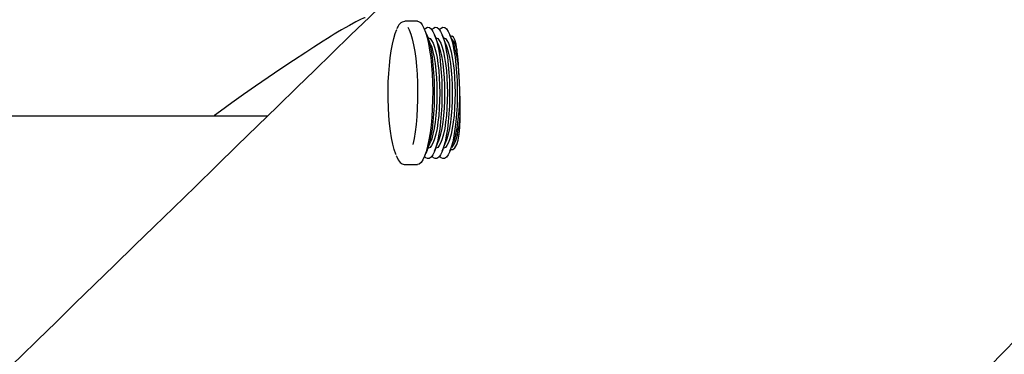
# Model space of a CAD drawing. Units: millimetres. Extents: x 6.2 to 21.9, y 6.5 to 18.7.
# Drawn here: x 15.2 to 15.5, y 11.4 to 11.5 of the extents above; entities that cross this region are included whole.
import ezdxf

# ---------------------------------------------------------------- set-up
doc = ezdxf.new("R2010")
doc.units = ezdxf.units.MM
doc.header["$LTSCALE"] = 130
doc.header["$PDSIZE"] = -1
doc.linetypes.add('SLD-Сплошная', pattern=[0])
doc.styles.get("Standard").update_dxf_attribs({"font": 'isocpeui.ttf'})
doc.dimstyles.new('ISO-25', dxfattribs={"dimtxt": 2.5, "dimasz": 2.5, "dimexe": 1.25, "dimexo": 0.625, "dimtad": 1, "dimtxsty": 'Standard', "dimcen": 2.5, "dimadec": 0, "dimazin": 0, "dimtfac": 1, "dimtmove": 0, "dimatfit": 3, "dimfxl": 1, "dimarcsym": 0})

# ---------------------------------------------------------------- blocks, each defined once
blk = doc.blocks.new('_D_6')
at = {"color": 0, "lineweight": -2, "transparency": 16777216}
for p, q in [((8.705247357814743, 14.1996696557327), (8.705247357814743, 6.494781047904151)), ((20.04973153599257, 10.13932518668524), (20.04973153599257, 6.494781047904151)), ((9.000836550523076, 6.62478104790415), (19.75414234328424, 6.62478104790415))]:
    blk.add_line(p, q, dxfattribs=at)
at = {"color": 0, "transparency": 16777216}
for points in [[(9.000836550523076, 6.674045913355539), (9.000836550523076, 6.575516182452762), (8.705247357814743, 6.62478104790415)], [(19.75414234328424, 6.674045913355539), (19.75414234328424, 6.575516182452762), (20.04973153599257, 6.62478104790415)]]:
    blk.add_solid(points, dxfattribs=at)
at = {"layer": 'Defpoints', "color": 0, "transparency": 16777216}
for p in [(8.705247357814743, 14.1996696557327), (20.04973153599257, 10.13932518668524), (20.04973153599257, 6.62478104790415)]:
    blk.add_point(p, dxfattribs=at)
at = {"color": 0, "transparency": 16777216, "insert": (14.36190519549108, 7.275114381237484), "char_height": 0.4586111111111111, "attachment_point": 2}
blk.add_mtext('11,34м', dxfattribs=at)
blk = doc.blocks.new('_D_7')
at = {"color": 0, "lineweight": -2, "transparency": 16777216}
for p, q in [((10.84413911000135, 16.26635592606927), (21.9220390402449, 16.26635592606927)), ((21.7920390402449, 15.97076673336094), (21.7920390402449, 8.779849203873036)), ((12.21080618877471, 8.484260011164702), (21.9220390402449, 8.484260011164704))]:
    blk.add_line(p, q, dxfattribs=at)
at = {"color": 0, "transparency": 16777216}
for points in [[(21.74277417479351, 15.97076673336094), (21.84130390569629, 15.97076673336094), (21.7920390402449, 16.26635592606927)], [(21.74277417479351, 8.779849203873036), (21.84130390569629, 8.779849203873036), (21.7920390402449, 8.484260011164704)]]:
    blk.add_solid(points, dxfattribs=at)
at = {"layer": 'Defpoints', "color": 0, "transparency": 16777216}
for p in [(10.84413911000135, 16.26635592606927), (12.21080618877471, 8.484260011164702), (21.7920390402449, 8.484260011164704)]:
    blk.add_point(p, dxfattribs=at)
at = {"color": 0, "transparency": 16777216, "insert": (21.14170570691157, 12.37530796861699), "char_height": 0.4586111111111111, "attachment_point": 2, "rotation": 90}
blk.add_mtext('7,78м', dxfattribs=at)

msp = doc.modelspace()

# ---------------------------------------------------------------- linework, layer by layer
at = {"color": 7, "linetype": 'SLD-Сплошная', "lineweight": 25}
for p, q in [((15.30870701062157, 11.50251704004795), (15.30450507616533, 11.50251704004795)), ((15.31311081113854, 11.49486562969526), (15.31187072654235, 11.49795860611503)), ((15.31224933908758, 11.49701704004795), (15.31224823397132, 11.49701704004795)), ((15.31567594554496, 11.49486562969527), (15.31443586094877, 11.49795860611503)), ((15.314814473494, 11.49701704004795), (15.31481336837774, 11.49701704004795)), ((15.31824107995137, 11.49486562969526), (15.31700099535519, 11.49795860611501)), ((15.31737960790042, 11.49701704004795), (15.31737850278415, 11.49701704004795)), ((15.32080621435779, 11.49486562969525), (15.31956612976161, 11.49795860611501)), ((15.11502185594079, 11.47084200892748), (15.25853675825872, 11.47084200892748)), ((15.32283956354316, 11.46911606065725), (15.3228423498347, 11.46911073004016)), ((15.32288837849865, 11.46951704004796), (15.32300335971336, 11.46951704004796)), ((15.31187072654235, 11.45907547398088), (15.31311081113854, 11.46216845040065)), ((15.31224823397131, 11.46001704004794), (15.31224933908758, 11.46001704004794)), ((15.31443586094877, 11.45907547398089), (15.31567594554496, 11.46216845040065)), ((15.31481336837773, 11.46001704004794), (15.314814473494, 11.46001704004794)), ((15.31700099535519, 11.45907547398089), (15.31824107995137, 11.46216845040064)), ((15.31737850278414, 11.46001704004794), (15.31737960790042, 11.46001704004794)), ((15.3195661297616, 11.45907547398088), (15.32080621435779, 11.46216845040064)), ((15.30450507616533, 11.45451704004794), (15.30870701062157, 11.45451704004794))]:
    msp.add_line(p, q, dxfattribs=at)
at = {"color": 7, "linetype": 'SLD-Сплошная', "lineweight": 25, "flags": 128}
for points in [[(15.97093273838204, 12.16469464291266), (15.97071038080389, 12.16447760106048), (15.96637985289913, 12.16025072998273), (15.96234475305475, 12.15631232872909), (15.95860507482972, 12.15266236669626), (15.95576992303211, 12.14989529289165), (15.95275295291626, 12.14695082417356), (15.94954177539621, 12.14381688040926), (15.94613639309884, 12.14049347648298), (15.94224086177247, 12.13669181603597), (15.93811886346308, 12.13266925391406), (15.93377040241105, 12.12842581248405), (15.9291954831954, 12.12396151536061), (15.92439411074275, 12.11927638740279), (15.91936629033682, 12.11437045471025), (15.91585260316452, 12.11094204607589), (15.91226213452746, 12.10743880213988), (15.90877959770809, 12.10404094764998), (15.9054412127786, 12.10078381332476), (15.90224697790394, 12.09766738794086), (15.89919689130609, 12.0946916607616), (15.89629095126657, 12.09185662153624), (15.89246479828692, 12.0881239038818), (15.88892116499033, 12.08466689035028), (15.88566004729945, 12.08148555759694), (15.88268144140396, 12.07857988413095), (15.87998534376994, 12.07594985031214), (15.87752178570847, 12.07354669843953), (15.87509732714988, 12.07118172494095), (15.87271021057523, 12.06885321355141), (15.87033904353705, 12.06654029570654), (15.86816101557552, 12.06441580367347), (15.86578076058906, 12.06209408971071), (15.86319828029857, 12.05957516462619), (15.86041357654506, 12.05685904007721), (15.85742665129285, 12.05394572856945), (15.85429509364316, 12.05089140950473), (15.84701246991269, 12.04378864662805), (15.83990290931165, 12.03685499272338), (15.83493060573339, 12.03200590251687), (15.83004659491397, 12.02724306681033), (15.82525087489758, 12.02256647529233), (15.82038899541538, 12.01782551296032), (15.81529275881349, 12.01285617862503), (15.81046715056151, 12.0081508810067), (15.80544864946038, 12.00325765132557), (15.80023726002159, 11.99817651139555), (15.79483298698634, 11.99290748384438), (15.78923583533208, 11.98745059211092), (15.78355089488473, 11.98190830627135), (15.77767991305076, 11.97618485289266), (15.77184442706272, 11.97049620964591), (15.76628941746512, 11.96508117541745), (15.76101503039345, 11.95993986402513), (15.75602125911029, 11.95507224182983), (15.75130809716289, 11.95047827702215), (15.74687553839678, 11.9461579396172), (15.74358966155596, 11.94295532838755), (15.74047700792157, 11.93992160989825), (15.73752329519716, 11.93704285474248), (15.73455018033577, 11.9341452419404), (15.72990655154127, 11.92961964221517), (15.72509556534189, 11.9249310728774), (15.72011722550045, 11.92007955147203), (15.71497153594354, 11.91506509612516), (15.70966278646846, 11.90989190174625), (15.7043611460283, 11.90472579888884), (15.69622243222576, 11.89679547097364), (15.6883189096897, 11.88909467956822), (15.68065056983211, 11.88162338260751), (15.67707358706689, 11.8781384283268), (15.67355017354717, 11.8747057367951), (15.66998894663177, 11.87123627770643), (15.66624582106195, 11.86758968534005), (15.66231902588454, 11.86376424597765), (15.65820856444214, 11.85975997502203), (15.65391444025089, 11.8555768885681), (15.64943665700446, 11.85121500340105), (15.64525928946749, 11.84714586050781), (15.64093383805282, 11.84293257392819), (15.63646030581764, 11.83857515723108), (15.63183869594537, 11.8340736244294), (15.62706901174849, 11.82942798997879), (15.62215125667137, 11.82463826877628), (15.61720331917027, 11.81981928700869), (15.6116599926354, 11.81442059524867), (15.60636885840652, 11.80926767464497), (15.60132991038491, 11.80436049667059), (15.59654314268407, 11.79969903417171), (15.59200854963931, 11.79528326136386), (15.58772612581673, 11.79111315382823), (15.58453826527824, 11.78800896740626), (15.58150607501246, 11.78505641683207), (15.57859933223729, 11.78222606601956), (15.57568520953479, 11.7793885754447), (15.57274806622393, 11.77652871637589), (15.56978790274828, 11.77364649027173), (15.56450074077393, 11.76849865077467), (15.55914169960461, 11.76328098040408), (15.55369155086752, 11.75797476466444), (15.54800930864796, 11.75244275499434), (15.54206662464603, 11.74665737480068), (15.53586350507952, 11.7406186544868), (15.5293999564432, 11.73432662561047), (15.52480520106103, 11.72985393395239), (15.52010980897284, 11.72528339476091), (15.51552726639528, 11.7208228167599), (15.51111059343507, 11.71652379857582), (15.50685978645969, 11.71238632486259), (15.502774841947, 11.70841038086629), (15.4988557564885, 11.70459595242369), (15.49510252679266, 11.70094302596078), (15.49151514968794, 11.6974515884914), (15.48809362212575, 11.69412162761589), (15.4847218812356, 11.69084018059193), (15.48118930240525, 11.68740226611929), (15.47749150876144, 11.68380363346317), (15.47362850355619, 11.68004429514447), (15.46960029020804, 11.67612426423225), (15.46540687230492, 11.67204355434222), (15.46083657974729, 11.66759620214685), (15.45608498291247, 11.6629725363306), (15.4511520865457, 11.65817257446775), (15.44603789561172, 11.65319633478312), (15.44079790965668, 11.6480978313817), (15.43566942871677, 11.64310795726632), (15.42934257170365, 11.63695227887164), (15.42324004436526, 11.6310150521067), (15.41736183941602, 11.62529624859619), (15.41170794977489, 11.61979584105196), (15.40627836857382, 11.61451380326901), (15.40107308916572, 11.60945011012171), (15.3963706906575, 11.60487573510879), (15.39180108555912, 11.60043064328031), (15.38710307358568, 11.59586075116463), (15.38225014238407, 11.59114027905108), (15.37724229592689, 11.58626924163355), (15.37062992737059, 11.579837704616), (15.36376553873742, 11.57316126605227), (15.35664913934319, 11.5662399595432), (15.34929648374942, 11.55908913219649), (15.34194020048357, 11.5519350386891), (15.33465760341912, 11.54485286318909), (15.32744868898561, 11.53784259350626), (15.32032894121307, 11.53091927762542), (15.31328254783762, 11.52406753033233), (15.30630950535665, 11.51728733996113), (15.2994124418044, 11.51058125360407), (15.29268852830475, 11.50404373886544), (15.28630099440957, 11.49783347559203), (15.28012781448781, 11.49183179912182), (15.27416898173564, 11.48603868370671), (15.26842448952024, 11.48045410452091), (15.26180183946915, 11.47401600352354), (15.25510401586254, 11.4675050304228), (15.24828797490796, 11.46087935043765), (15.24135372452132, 11.45413898145959), (15.23425107403966, 11.44723514880718), (15.22692799873072, 11.44011730218277), (15.22047563884688, 11.43384597117356), (15.21386134079718, 11.42741744110848), (15.20709814981589, 11.42084440413861), (15.20041457642771, 11.41434894840736), (15.19389410080585, 11.40801219286581), (15.18753671609782, 11.40183411594137), (15.18134241560033, 11.39581469665448), (15.1758075661635, 11.39043625454457), (15.17040974233213, 11.38519109651144), (15.16508402824702, 11.38001613480247), (15.15951914609713, 11.37460890838557), (15.15367438418044, 11.36892987762705), (15.14754975170551, 11.36297907252536), (15.14306178054161, 11.3586185814193), (15.13843459874666, 11.35412292569354), (15.13366821000984, 11.34949211711091), (15.128762618151, 11.34472616777302), (15.12371782712247, 11.33982509011917), (15.11853407512055, 11.33478912435761), (15.11336715272823, 11.32976962330912), (15.10650762464521, 11.32310598630714), (15.09993175978796, 11.31671810048905), (15.09363954787196, 11.31060593138196), (15.08763097897193, 11.30476944604408), (15.08302834038975, 11.30029872892449), (15.07860722249805, 11.29600441389636), (15.07436762073881, 11.29188648619518), (15.07021942765331, 11.28785741686839), (15.06596047813855, 11.28372084673736), (15.06020435053081, 11.27813023989672), (15.05424531680201, 11.27234270715447), (15.04808338398894, 11.26635826999293), (15.0418864459795, 11.26033999464252), (15.03549702616556, 11.25413495297193), (15.02891513182098, 11.24774316670377), (15.02222721342994, 11.24124860079322), (15.01575420666628, 11.23496290743716), (15.00952628345769, 11.22891536669189), (15.00354343444993, 11.22310595034059), (14.99901454567969, 11.21870844281421), (14.99463694290957, 11.21445791131936), (14.99041062204067, 11.21035434368472), (14.98633557910778, 11.20639772818046), (14.98241181028148, 11.20258805351689), (14.97863931187023, 11.19892530884323), (14.97489686584794, 11.19529179847644), (14.97094679096305, 11.19145676357087), (14.96677398808363, 11.18740555477915), (14.9623784623548, 11.1831381880328), (14.95776021920728, 11.17865468008153), (14.95291926436121, 11.1739550484909), (14.94794797923922, 11.1691289876007), (14.94276187716659, 11.16409448875452), (14.9373609644008, 11.15885157087705), (14.93174524748442, 11.15340025364202), (14.9249211593419, 11.14677610577292), (14.91825761095933, 11.140307968822), (14.91176730605362, 11.13400816046182), (14.90545023909615, 11.12787666174478), (14.89930640464859, 11.12191345423171), (14.89333579736611, 11.11611851999016), (14.88639972110253, 11.10938669511633), (14.87971303180551, 11.10289708709445), (14.87327489428951, 11.09664886566904), (14.86708498559744, 11.09064169862737), (14.86114329696872, 11.0848755595244), (14.85664895576721, 11.08051409356955), (14.85230784322298, 11.07630139794561), (14.84809114063742, 11.07220949948654), (14.84367058920056, 11.06791985695326), (14.83895348997862, 11.06334252897818), (14.83441807399776, 11.05894157902066), (14.82963865785069, 11.05430394578198), (14.82461524790734, 11.04942964823057), (14.81934785085494, 11.04431870623017), (14.81383647370252, 11.0389711405369), (14.80933495119795, 11.03460349708311), (14.80468281659758, 11.03008979899252), (14.80004725067394, 11.02559225534788), (14.7955950678647, 11.021272708565), (14.79132626291309, 11.01713114444559), (14.78624812418789, 11.01220445678749), (14.7814564961789, 11.00755582069867), (14.77695137010744, 11.00318521250972), (14.77273273776053, 10.99909261004562), (14.76961907718026, 10.99607200982332), (14.76668227444048, 10.99322301339443), (14.76392232630858, 10.99054561193316), (14.76132758366631, 10.98802849955493), (14.75783361429821, 10.98463910154921), (14.75406284960703, 10.9809812412239), (14.75001529628405, 10.97705493627615), (14.74569096163547, 10.97286020575232), (14.74108985358821, 10.96839707004368), (14.7362119806961, 10.96366555088186), (14.73105735214654, 10.95866567133386), (14.72681314067138, 10.95454894736663), (14.72239808604024, 10.95026657937976), (14.71781219354984, 10.94581858028408), (14.71308720528251, 10.94123574494369), (14.70844803803406, 10.93673622445631), (14.7039385786813, 10.93236257922653), (14.69955882343555, 10.92811479932024), (14.69329482228074, 10.92203966702681), (14.68731676974152, 10.91624198797233), (14.68162465467342, 10.91072173330054), (14.67621846644925, 10.90547887560441), (14.67109819496755, 10.90051338892012), (14.66626383066055, 10.89582524872144), (14.66266596829838, 10.89233626194993), (14.65914629988751, 10.88892314551851), (14.65550515089732, 10.88539227041991), (14.65173671774455, 10.88173801335214), (14.64784100393811, 10.87796038247609), (14.64381801313579, 10.874059386231), (14.63741388640451, 10.86784957270953), (14.63071160175878, 10.86135079503078), (14.6237111743815, 10.85456308721181), (14.61641278348597, 10.84748664298248), (14.60910620271052, 10.84040243465458), (14.60205479711733, 10.83356580345236), (14.59525855014732, 10.82697671541074), (14.5894311440375, 10.82132705872107), (14.58380535636929, 10.81587297746548), (14.57838117709277, 10.81061445042358), (14.57315859666708, 10.80555145719248), (14.56919656248548, 10.80171055124668), (14.56534036784162, 10.79797229823418), (14.56140585689225, 10.79415817334954), (14.55734591865047, 10.79022251080917), (14.55132843546232, 10.78438932122752), (14.54505499499162, 10.77830813669024), (14.53852560785837, 10.77197898277308), (14.53174028525454, 10.76540188611184), (14.52469903895094, 10.75857687439676), (14.51742087077915, 10.75152238202207), (14.51000329941204, 10.7443329430781), (14.50246012164967, 10.73702193873351), (14.49479134423762, 10.72958938382151), (14.48699697408516, 10.72203529340339), (14.48256756329494, 10.71774251402305), (14.47809859769058, 10.71341146179319), (14.47359007856243, 10.7090421394695), (14.46904200721767, 10.70463454982979), (14.4644543849804, 10.70018869567383), (14.45984109475118, 10.69571803211504), (14.45539034839198, 10.69140494913895), (14.45117056105401, 10.68731573762308), (14.44717177480896, 10.68344073888096), (14.44339398434684, 10.67977993955774), (14.43983718462974, 10.67633332704153), (14.43650137089435, 10.67310088946159), (14.43344022286737, 10.67013463546298), (14.43059223061665, 10.66737495499881), (14.4279573904158, 10.66482183890098), (14.4255303503214, 10.66247009615824), (14.42202137745946, 10.65907001835508), (14.41827828933737, 10.6554431316513), (14.41430109062946, 10.65158944845433), (14.41008978627118, 10.64750898187588), (14.40563324873164, 10.64319095908633), (14.40088386513276, 10.63858925772257), (14.3958362246468, 10.63369864762675), (14.39049033574037, 10.62851915026664), (14.38484620738356, 10.62305078831878), (14.37890384905549, 10.61729358566436), (14.37402564226409, 10.61256745499201), (14.36896333534528, 10.60766303753781), (14.36371694476424, 10.60258035728222), (14.35849888710581, 10.59752520583363), (14.35351548088829, 10.59269745436929), (14.34870932245023, 10.5880414829997), (14.34414365498264, 10.58361854974018), (14.33981847180282, 10.57942863840031), (14.33573376658733, 10.57547173368036), (14.33188953337536, 10.57174782116872), (14.32828576657184, 10.56825688733938), (14.3249224609504, 10.56499891954967), (14.32179961165608, 10.5619739060381), (14.31916000790755, 10.55941702016433), (14.31640057696788, 10.55674408347775), (14.31347006386178, 10.55390545107995), (14.31036847174473, 10.55090113032385), (14.30709580398839, 10.54773112900542), (14.30365206418175, 10.54439545536264), (14.30003725613245, 10.54089411807443), (14.29625138386814, 10.53722712625951), (14.29229445163791, 10.53339448947518), (14.28816646391373, 10.52939621771607), (14.28386742539208, 10.52523232141279), (14.27939734099551, 10.5209028114305), (14.27475621587438, 10.5164076990675), (14.27003657618848, 10.51183660420961), (14.26377309510113, 10.5057703545614), (14.25778534584641, 10.49997125639796), (14.25207331788094, 10.4944392854383), (14.24663700113287, 10.48917441857188), (14.24138510853323, 10.4840882370751), (14.23641902459953, 10.47927891617364), (14.23173874024322, 10.47474643518437), (14.22734424690561, 10.47049077466332), (14.2232355365629, 10.46651191640153), (14.2215141089143, 10.46484490664296), (14.2196935644565, 10.46308192216944), (14.21769836514891, 10.46114981528088), (14.21552851301815, 10.45904859078093), (14.21318401026879, 10.45677825388893), (14.20984972748972, 10.45354947336085), (14.20621595456454, 10.450030713438), (14.20228269784175, 10.44622198906366), (14.19816369356683, 10.44223344303804), (14.19376057442716, 10.43796983138125), (14.18907334776278, 10.4334311712127), (14.18410202140597, 10.42861748073456), (14.17884660368534, 10.42352877922837), (14.17330710343024, 10.41816508705136), (14.16748352997531, 10.4125264256326), (14.16189571229217, 10.40711611901949), (14.15699897573009, 10.40237501374694)], [(14.35051041682801, 10.20152988398287), (14.35232118504118, 10.20340012079768), (14.35539568863262, 10.20657556750394), (14.35822692541123, 10.20949973598007), (14.36081489911726, 10.21217263608615), (14.36292002921967, 10.21434683323076), (14.36483123644507, 10.21632073384408), (14.36654852281598, 10.21809434326232), (14.3680718901556, 10.21966766629143), (14.36940134008855, 10.22104070720651), (14.37053687404152, 10.22221346975136), (14.37153965401408, 10.22324912279962), (14.37257264604186, 10.22431597522759), (14.37518930377468, 10.22701839024529), (14.37802730088233, 10.22994937595677), (14.38108663373365, 10.2331089230182), (14.38436729843144, 10.23649702135983), (14.38786929081429, 10.24011366018466), (14.3915926064586, 10.24395882796695), (14.39553724068073, 10.24803251245067), (14.39970318853925, 10.25233470064785), (14.40407801992925, 10.2568525478329), (14.40850913192789, 10.26142845714712), (14.41295123545354, 10.26601565811435), (14.41740433032432, 10.27061414997379), (14.43854553309604, 10.29244481278619), (14.45212620061882, 10.30646765876914), (14.46580577620068, 10.32059206219549), (14.47012226109029, 10.32504878952965), (14.47433930882203, 10.32940279339915), (14.47840569800329, 10.33360119366884), (14.48232143233225, 10.33764399976052), (14.48608651534934, 10.34153122074559), (14.49058102085383, 10.34617146867169), (14.49484014522789, 10.35056864472517), (14.49886389436402, 10.35472276430071), (14.50265227378218, 10.35863384192805), (14.50546374191635, 10.36153633905605), (14.5081299108019, 10.3642888096837), (14.51065078263932, 10.3668912597298), (14.513078145909, 10.36939715641303), (14.51644196360152, 10.372869774087), (14.5200948757377, 10.37664079589434), (14.52403687549904, 10.38071020460386), (14.52826795542771, 10.38507798152676), (14.53278810743197, 10.38974410651249), (14.53750890916471, 10.39461729109323), (14.5425085338951, 10.39977822087738), (14.54778697220648, 10.40522687263096), (14.55334421411673, 10.41096322174146), (14.55850736765426, 10.41629269209984), (14.56357376056982, 10.4215222014742), (14.56847972185697, 10.42658603499145), (14.5732252566338, 10.43148420535031), (14.57781036982533, 10.43621672484205), (14.58223506616545, 10.44078360534905), (14.58649935019867, 10.44518485834338), (14.59060322628188, 10.44942049488551), (14.59582554476417, 10.45481040302636), (14.60076271032906, 10.45990592489325), (14.60541473177823, 10.46470708326562), (14.60982463996567, 10.46925830051478), (14.61435790630075, 10.47393676158419), (14.61909769630844, 10.47882828807851), (14.62494900282037, 10.48486681142355), (14.6310871544548, 10.49120123520675), (14.63751213800351, 10.49783152800659), (14.64422393956828, 10.50475765681157), (14.65069211462117, 10.51143223680932), (14.65731977350429, 10.51827124392679), (14.66392710039336, 10.52508912177256), (14.67050849096126, 10.53188008793064), (14.67706395053395, 10.53864414880961), (14.68359348432052, 10.54538131089184), (14.69009709741351, 10.55209158073257), (14.69722113935053, 10.55944182493015), (14.70431382972894, 10.56675954645605), (14.71133341909202, 10.57400167556491), (14.71813388965708, 10.58101757661844), (14.72470266556248, 10.58779429068947), (14.72999966119894, 10.5932588559817), (14.73513576591564, 10.59855734677728), (14.7401109832401, 10.60368977507628), (14.74492531659247, 10.60865615254734), (14.74957876928692, 10.61345649052689), (14.7541667860477, 10.61818925175403), (14.75981264302751, 10.6240131231235), (14.7657333393374, 10.63012037675358), (14.7719288635714, 10.63651098294336), (14.77839920370338, 10.6431849104915), (14.78327751006418, 10.64821661127425), (14.78830116186267, 10.65339813762772), (14.79347015387307, 10.65872947604116), (14.79878448070657, 10.66421061257669), (14.80416744878078, 10.66976243998134), (14.80937867940452, 10.67513704189345), (14.81440074500486, 10.68031645441197), (14.81970653865275, 10.68578838389821), (14.8247834573742, 10.69102417484848), (14.82963150836628, 10.69602384727231), (14.83425069846575, 10.70078742029526), (14.83864103415351, 10.70531491215592), (14.84281201325236, 10.70961612819702), (14.84702039695862, 10.71395585104212), (14.85138125357731, 10.71845273548926), (14.85589457930128, 10.72310676998553), (14.86056037020814, 10.72791794256259), (14.8669008837958, 10.73445588924231), (14.87350235078661, 10.74126275365833), (14.88030166661887, 10.7482734500669), (14.88643710693165, 10.7545994810924), (14.89269256485212, 10.7610491100099), (14.89906803704665, 10.76762232430344), (14.90556352015344, 10.77431911121718), (14.91217901078392, 10.78113945775479), (14.9189111181754, 10.78807985856922), (14.92555341625145, 10.79492749916399), (14.932615551693, 10.80220776793492), (14.93942166608566, 10.80922392354823), (14.94597176847083, 10.81597599511748), (14.95226586751565, 10.82246401073375), (14.95830397151958, 10.82868799746148), (14.96314017882666, 10.83367298314688), (14.96790399596724, 10.83858326098541), (14.97281159529511, 10.84364164711731), (14.97786942967693, 10.84885478380538), (14.98307749439646, 10.85422265682148), (14.98843578460359, 10.85974525148261), (14.99362547660822, 10.865093968106), (14.99894870729809, 10.87058020259687), (15.00440547229358, 10.8762039415295), (15.00999576711764, 10.88196517111367), (15.01569562795716, 10.88783918617866), (15.02160358872286, 10.89392751975058), (15.02730567388292, 10.89980355695092), (15.03280189013353, 10.90546731870283), (15.03809224389775, 10.91091882520789), (15.04317674132976, 10.91615809594343), (15.04805538831905, 10.92118514966), (15.05174420424208, 10.9249861126099), (15.05530594512328, 10.92865608359727), (15.05875968373258, 10.93221472008474), (15.0623263044487, 10.93588961500039), (15.06606888377987, 10.93974575311933), (15.06998741810016, 10.94378312233442), (15.07492191454184, 10.94886717253885), (15.08010977391318, 10.95421215420596), (15.0855509891046, 10.95981804311252), (15.09124555271179, 10.96568481382782), (15.09719345704284, 10.97181243970982), (15.1020445315353, 10.97680998268325), (15.10705199624665, 10.98196853258125), (15.11216036075635, 10.98723091624266), (15.11711684403469, 10.99233673256361), (15.1218903422099, 10.99725395094041), (15.12718506352303, 11.00270797067383), (15.13223483521507, 11.00790955844781), (15.1370396641004, 11.01285873703581), (15.14159955662422, 11.01755552812928), (15.1459145188683, 11.02199995233428), (15.14998455655647, 11.02619202916835), (15.15380967505984, 11.03013177705752), (15.15664966769754, 11.0330568358952), (15.15955980428272, 11.03605410303599), (15.16264526935641, 11.03923190745922), (15.16590605985691, 11.0425902388122), (15.16934217254859, 11.04612908613485), (15.17295360402416, 11.04984843785842), (15.17674035070701, 11.05374828180415), (15.18070240885381, 11.05782860518191), (15.1848397745571, 11.06208939458876), (15.18915244374814, 11.06653063600737), (15.1935090732487, 11.07101706414313), (15.19763084928127, 11.07526156369413), (15.20150866675289, 11.07925477153126), (15.20514253078311, 11.08299670550456), (15.20825927057838, 11.08620608886101), (15.21117102917531, 11.08920435854438), (15.21387780977705, 11.09199152585875), (15.21637961535637, 11.0945676013255), (15.21872858063382, 11.09698627342826), (15.22114994408173, 11.09947946598963), (15.22503784344793, 11.10348264324018), (15.22915515691276, 11.10772196196678), (15.23350187848416, 11.11219740300052), (15.23807800182687, 11.11690894605355), (15.24287716066204, 11.12185002211105), (15.24779552973459, 11.12691372421249), (15.25291663269045, 11.13218603275318), (15.25824046436687, 11.13766692773098), (15.26376701945789, 11.14335638835352), (15.26949629251906, 11.149254393036), (15.27542827797243, 11.1553609193988), (15.28156297011169, 11.16167594426511), (15.28790036310747, 11.1681994436585), (15.29198761435851, 11.17240662283381), (15.29606238164098, 11.17660087356233), (15.30000450156054, 11.18065851291307), (15.3038134810399, 11.18457904062223), (15.30748932279579, 11.18836246654033), (15.31219176155945, 11.19320244245917), (15.31665665017683, 11.19779782316729), (15.32088399423592, 11.20214862932784), (15.32487379899694, 11.20625488052506), (15.32862606939774, 11.21011659526145), (15.33214081005889, 11.21373379095508), (15.33541802528859, 11.21710648393707), (15.33782635136709, 11.21958494082429), (15.34018577670014, 11.22201304590532), (15.34267798520426, 11.22457777016933), (15.34530705497605, 11.22728330546862), (15.34807298402646, 11.23012964449708), (15.35097577026346, 11.23311677955693), (15.35401541149336, 11.23624470255803), (15.35773462603401, 11.24007187503454), (15.36164010848745, 11.24409064983077), (15.36573185486177, 11.24830101206671), (15.370009860989, 11.25270294612927), (15.37447412252884, 11.25729643567042), (15.379121697284, 11.26207844097792), (15.38456628295294, 11.26768037554904), (15.38982126059673, 11.27308708380276), (15.39488663556362, 11.27829858562723), (15.39976241297457, 11.28331490022025), (15.404532046209, 11.28822189687607), (15.40910513476826, 11.29292658203308), (15.41348168335888, 11.29742897373511), (15.41766169646092, 11.30172908927478), (15.42164517833214, 11.30582694519139), (15.42463718690938, 11.30890480811715), (15.42761826673572, 11.31197138388099), (15.43072774637078, 11.31516999415659), (15.43396608279254, 11.3185011028868), (15.43733327384385, 11.32196470143612), (15.44258251358409, 11.32736411978868), (15.44811707994113, 11.33305687619882), (15.45393696491601, 11.33904293788274), (15.46004216017495, 11.34532227032192), (15.46643265706196, 11.35189483725736), (15.47310844661223, 11.35876060068369), (15.47802680640233, 11.36381877578962), (15.48285353707467, 11.3687825953066), (15.4875107320246, 11.37357194937743), (15.49199839540234, 11.37818685430558), (15.49631653117576, 11.38262732581482), (15.50046514313376, 11.38689337904755), (15.50513694871265, 11.39169732890747), (15.5095732911411, 11.39625904943125), (15.51377417570046, 11.40057856228), (15.5177396073522, 11.40465588798062), (15.5207424297138, 11.40774338686267), (15.5235949108042, 11.41067626085018), (15.52645351345502, 11.41361538568604), (15.52944768615641, 11.41669385285641), (15.53257742676742, 11.41991165361412), (15.53688089706542, 11.42433612359711), (15.54141683723299, 11.4289994927627), (15.54618524173166, 11.43390173826039), (15.55043270741517, 11.43826832042084), (15.55484901998777, 11.44280838183318), (15.55933056454101, 11.44741539570491), (15.56366796103019, 11.45187412257682), (15.56785520861595, 11.45617840385957), (15.57189231024864, 11.46032825259377), (15.57577926876128, 11.46432368137611), (15.57951608687193, 11.4681647023583), (15.58326981659578, 11.4720230298559), (15.58685877210104, 11.47571191969335), (15.59032570824711, 11.47927532559519), (15.59394799480376, 11.48299833424898), (15.59777551600031, 11.48693220604945), (15.60180826772488, 11.49107692366189), (15.60643131759934, 11.49582821822661), (15.61129753322392, 11.50082929642883), (15.6164069085253, 11.50608013205253), (15.62175943717949, 11.51158069753397), (15.62735511262131, 11.51733096395769), (15.63192228524946, 11.52202418361638), (15.63650455991215, 11.52673280464436), (15.64091447251423, 11.53126419963459), (15.64515081153818, 11.53561713628272), (15.64921358141169, 11.53979163134106), (15.65404796847898, 11.54475884107612), (15.65861116788686, 11.54944729070181), (15.66290318667702, 11.55385700834732), (15.66692403131797, 11.55798802043111), (15.66931262515873, 11.56044201600329), (15.67159408123894, 11.56278591002062), (15.67376840082802, 11.56501970800115), (15.67588960993216, 11.5671989168404), (15.67812454642447, 11.56949493491721), (15.68151496602195, 11.57297796115777), (15.68515866057734, 11.57672110656886), (15.68905562493799, 11.58072434964452), (15.69320585350531, 11.58498766729782), (15.69760934024407, 11.5895110348566), (15.70226607869236, 11.5942944260589), (15.70717606197224, 11.59933781304809), (15.71233928280111, 11.60464116636775), (15.71612608003831, 11.60853064026115), (15.7200155024316, 11.61252543460444), (15.72377715912268, 11.61638891758263), (15.72735135822895, 11.62005979169836), (15.73073810327097, 11.62353807221666), (15.73388191106345, 11.62676678904117), (15.73684490593288, 11.6298097561215), (15.73962709062516, 11.63266698567894), (15.74222846769823, 11.63533848919171), (15.74447522096079, 11.63764577687244), (15.7465670670814, 11.63979395681118), (15.74850400767096, 11.6417830364031), (15.75028604421013, 11.6436130224946), (15.75191317805093, 11.64528392138269), (15.75338741050254, 11.64679779266788), (15.75489601878164, 11.64834695065249), (15.75673683048787, 11.6502372229223), (15.75876761859077, 11.65232255255948), (15.76098838131909, 11.65460293080193), (15.76339911674232, 11.65707834806082), (15.76599982277326, 11.65974879391952), (15.76912671925876, 11.66295948666242), (15.77249023993318, 11.66641307915596), (15.77609038123167, 11.67010955325544), (15.77992713936754, 11.67404888952366), (15.78400051033891, 11.67823106722836), (15.78823556193238, 11.68257913774564), (15.79236347881639, 11.68681710971285), (15.7963602055517, 11.69092029507805), (15.80148510511956, 11.6961815612869), (15.8063767874706, 11.70120325495467), (15.81103525773965, 11.70598540193096), (15.81546052076486, 11.71052802685935), (15.81965258109572, 11.71483115317409), (15.82361144300082, 11.71889480309708), (15.82655838413229, 11.72191968460065), (15.82936598148032, 11.72480148696641), (15.83221126434556, 11.72772192102647), (15.83518483781302, 11.73077398046152), (15.83828670029451, 11.73395765644826), (15.84151685014549, 11.73727293977633), (15.84540560631009, 11.74126410122723), (15.84946534803569, 11.74543065008165), (15.85369607253062, 11.74977257023516), (15.85809777691741, 11.75428984489072), (15.86267045823708, 11.75898245655729), (15.86731389447593, 11.76374754397681), (15.87254699199484, 11.76911757759501), (15.87750461644958, 11.77420476968471), (15.88218677320587, 11.77900915134092), (15.88659346728756, 11.78353075198561), (15.89072470338802, 11.78776959936357), (15.89458114860954, 11.79172639950397), (15.89817104825375, 11.79540963213217), (15.9014968713414, 11.79882184864459), (15.90345222608463, 11.80082796354285), (15.90530324567188, 11.80272701209879), (15.90712800884518, 11.80459910135174), (15.90913289711906, 11.80665596260663), (15.91132892132556, 11.80890888488945), (15.91386689886955, 11.81151258158522), (15.91661987808225, 11.81433680016874), (15.91958785648862, 11.81738152653298), (15.92277083144671, 11.82064674546545), (15.92616880015266, 11.82413244064656), (15.92978175964608, 11.8278385946478), (15.93338517552889, 11.83153487406019), (15.93717970834386, 11.83542710394717), (15.94107282657325, 11.8394203595147), (15.94484662922868, 11.84329113557974), (15.94849199113774, 11.84703008150242), (15.95367886421341, 11.85234996143256), (15.95858132638165, 11.85737797395231), (15.96319938402486, 11.86211415289402), (15.96753304302573, 11.86655853011482), (15.97158230878169, 11.87071113549118), (15.97534718621861, 11.87457199691382), (15.97785694206137, 11.87714568551243), (15.98022223803538, 11.87957119592664), (15.98253907530973, 11.88194697784855), (15.98498910597793, 11.88445930275011), (15.98757663648759, 11.88711257980154), (15.99030166525765, 11.88990680012028), (15.99368982442224, 11.89338091867913), (15.99726896761327, 11.89705078247116), (16.00103909172041, 11.90091637430667), (16.00500019345531, 11.90497767603718), (16.00915226935761, 11.90923466855338), (16.01349531580133, 11.91368733178293), (16.01802932900149, 11.91833564468812), (16.02275430502118, 11.92317958526356), (16.026578786151, 11.92710024673935), (16.0302791196818, 11.9308935431994), (16.03379849662337, 11.93450124982104), (16.03713691965316, 11.93792338230138), (16.04071093573048, 11.9415869302128), (16.04405128864763, 11.94501088190928), (16.04715798156816, 11.94819525665444), (16.0500310173985, 11.95114007237001), (16.05267039879478, 11.95384534563355), (16.05507612816904, 11.9563110916764), (16.057248207695, 11.95853732438186), (16.05918663931328, 11.96052405628342), (16.06079418608861, 11.96217163877889), (16.06256082406701, 11.96398225385585), (16.06451845170841, 11.96598858750122), (16.06666706767377, 11.96819063049111), (16.06900667050157, 11.9705883726955), (16.07153725861092, 11.97318180307734), (16.074258830305, 11.97597090969152), (16.07689278287187, 11.97867017347043), (16.07968388220231, 11.98153042743599), (16.08263212679799, 11.98455166072876), (16.08506473271762, 11.98704443799298)], [(15.2912259544019, 11.50365685263917), (15.29117150968128, 11.50365477260751), (15.2911111857382, 11.50364853251255), (15.29097290018458, 11.50362357213268), (15.29062577840765, 11.50352373061319), (15.28964933217488, 11.50312436453526), (15.28801959815022, 11.50231405395807), (15.28586949141618, 11.50113553424688), (15.28447213371384, 11.50033411032729), (15.28324047005609, 11.49961121411874), (15.28192300089261, 11.49882425475151), (15.28082582176821, 11.49815989111568), (15.27972356386278, 11.49748531048965), (15.27858391365297, 11.4967810562021), (15.27709815924634, 11.49585360769063), (15.27555330973664, 11.49487926268224), (15.27394936512385, 11.49385802117695), (15.27258050998101, 11.49297952806877), (15.27123210836937, 11.49210836450575), (15.26714830325439, 11.48943636387067), (15.26295865221077, 11.48664572261342), (15.25866315523852, 11.48373644073399), (15.25441687922986, 11.4808143552739), (15.25036853314884, 11.47798096281079), (15.24651811699545, 11.47523626334465), (15.24267205362504, 11.4724373724853), (15.2406826558428, 11.47096099364844), (15.24052502515246, 11.47084200892748)], [(15.30157390193275, 11.45775880421832), (15.30145626184442, 11.45805066988941), (15.30094011346397, 11.45957431825603), (15.30046763699807, 11.46138511897588), (15.3000459947083, 11.46345562215585), (15.299681578262, 11.46575444107831), (15.29937991184101, 11.46824672799167), (15.29914556840079, 11.47089470236682), (15.298982100349, 11.47365822361144), (15.29889198569468, 11.47649539956043), (15.29887659048414, 11.47936322151846), (15.29893614809307, 11.48221821622795), (15.29906975568882, 11.48501710487932), (15.29927538791645, 11.48771745917365), (15.29954992760099, 11.49027834449243), (15.29988921300068, 11.49266094042464), (15.30028810089469, 11.49482912924464), (15.30074054454916, 11.49675004342004), (15.3012396853795, 11.49839456385003), (15.3017779569195, 11.49973776128121), (15.30178190568373, 11.49974618267196)], [(15.30544822994142, 11.50052092485127), (15.30591379005529, 11.49963015437237), (15.30644887713563, 11.49825903008838), (15.30694412888857, 11.49658863735926), (15.30739203780237, 11.49464429763608), (15.30778581403447, 11.49245548512707), (15.30811948833858, 11.49005537999874), (15.30838800255238, 11.48748036539829), (15.30858728627409, 11.48476947592224), (15.30871431856564, 11.48196380589172), (15.30876717374698, 11.47910588640445), (15.30874505058742, 11.47623904060664), (15.30864828445153, 11.47340672695831), (15.30847834221528, 11.47065188044725), (15.30823780002974, 11.46801626173843), (15.30793030426926, 11.46553982412488), (15.30756051625612, 11.46326010787648), (15.30713404159965, 11.46121167116773)], [(15.30870701062157, 11.50251704004795), (15.30904884533778, 11.5024629916147), (15.30967112666314, 11.50208366993907), (15.31027879297208, 11.5013471021768), (15.31086263266276, 11.50026445394434), (15.31141379532063, 11.4988521370853), (15.3119239258816, 11.49713156088363), (15.31238529128638, 11.49512880752069), (15.3127908977057, 11.49287423669597), (15.31313459655972, 11.49040202540498), (15.31341117772415, 11.48774964985087), (15.31361644851046, 11.48495731734335), (15.31374729722279, 11.48206735679689), (15.31380174032802, 11.47912357706751), (15.31377895252419, 11.47617060285518), (15.31367927925117, 11.47325319823887), (15.31350423145417, 11.47041558809872), (15.31325646267937, 11.46770078771195), (15.31293972884884, 11.46514995068512), (15.31255883132456, 11.46280174510737), (15.31211954412477, 11.46069176738162)], [(15.31106372803033, 11.49979675768435), (15.31152053034038, 11.50024767322434), (15.31211659808263, 11.50050815728795), (15.31271484542852, 11.50040754781445), (15.31330544917315, 11.49994749680863), (15.31387871161938, 11.49913555829527), (15.31442521981369, 11.49798506428232), (15.31493600010662, 11.49651490584966), (15.3154026654999, 11.49474922295812), (15.31581755336067, 11.49271700807196), (15.31617385124172, 11.49045163010342), (15.3164657087417, 11.48799028649612), (15.31668833356853, 11.48537339244405), (15.3168380702287, 11.48264391727518), (15.3169124600504, 11.47984667889633), (15.3169102815548, 11.47702760788436), (15.31683157051276, 11.47423299330733), (15.31667761935739, 11.47150872265935), (15.31645095596242, 11.46889952838913), (15.31615530213453, 11.46644825339446), (15.31579551250139, 11.46419514754298), (15.31537749479883, 11.46217720677048)], [(15.31353190629078, 11.49967169238532), (15.3140856647468, 11.50024767322435), (15.31468173248905, 11.50050815728796), (15.31527997983494, 11.50040754781447), (15.31587058357958, 11.49994749680864), (15.31644384602581, 11.49913555829528), (15.31699035422011, 11.49798506428234), (15.31750113451305, 11.49651490584968), (15.31796779990633, 11.49474922295814), (15.31838268776709, 11.49271700807198), (15.31873898564815, 11.49045163010344), (15.31903084314813, 11.48799028649614), (15.31925346797495, 11.48537339244406), (15.31940320463512, 11.48264391727519), (15.31947759445682, 11.47984667889635), (15.31947541596123, 11.47702760788437), (15.31939670491918, 11.47423299330735), (15.31924275376381, 11.47150872265936), (15.31901609036885, 11.46889952838914), (15.31872043654095, 11.46644825339447), (15.31836064690781, 11.46419514754299), (15.31794262920526, 11.46217720677049)], [(15.31609704069721, 11.49967169238532), (15.31665079915322, 11.50024767322434), (15.31724686689548, 11.50050815728795), (15.31784511424136, 11.50040754781445), (15.318435717986, 11.49994749680863), (15.31900898043223, 11.49913555829527), (15.31955548862653, 11.49798506428232), (15.32006626891947, 11.49651490584966), (15.32053293431274, 11.49474922295812), (15.32094782217351, 11.49271700807196), (15.32130412005456, 11.49045163010342), (15.32159597755454, 11.48799028649612), (15.32181860238137, 11.48537339244405), (15.32196833904154, 11.48264391727518), (15.32204272886324, 11.47984667889633), (15.32204055036765, 11.47702760788436), (15.3219618393256, 11.47423299330733), (15.32180788817024, 11.47150872265935), (15.32158122477527, 11.46889952838913), (15.32128557094737, 11.46644825339446), (15.32092578131423, 11.46419514754298), (15.32050776361168, 11.46217720677048)], [(15.31131824558635, 11.49912736347815), (15.31186008540727, 11.49798506428233), (15.3123708657002, 11.49651490584967), (15.31283753109349, 11.49474922295813), (15.31325241895425, 11.49271700807197), (15.3136087168353, 11.49045163010343), (15.31390057433529, 11.48799028649613), (15.31412319916211, 11.48537339244406), (15.31427293582228, 11.48264391727519), (15.31434732564398, 11.47984667889634), (15.31434514714839, 11.47702760788437), (15.31426643610634, 11.47423299330734), (15.31411248495098, 11.47150872265936), (15.313885821556, 11.46889952838914), (15.31359016772811, 11.46644825339447), (15.31323037809497, 11.46419514754299), (15.31281236039242, 11.46217720677049)], [(15.31224933908758, 11.49701704004795), (15.3123839461866, 11.49700617668092), (15.31292904863796, 11.4967380201356), (15.31346092131609, 11.49611521293893), (15.31396921192428, 11.49514987732457), (15.31444402716404, 11.49386080245218), (15.31487612529681, 11.49227307869787), (15.31525709602395, 11.4904176092985), (15.31557952418359, 11.48833050885536), (15.31583713407836, 11.48605240040454), (15.3160249116247, 11.48362762473573), (15.31613920194625, 11.48110337734918), (15.31617778051191, 11.47852878984897), (15.31613989643378, 11.47595397365224), (15.31602628708235, 11.47342904462747), (15.31583916373442, 11.47100314764605), (15.3155821685331, 11.4687235000333), (15.31526030359766, 11.46663447253695), (15.31487983366295, 11.46477672570098)], [(15.314814473494, 11.49701704004796), (15.31494908059302, 11.49700617668094), (15.31549418304438, 11.49673802013562), (15.31602605572251, 11.49611521293895), (15.31653434633071, 11.49514987732458), (15.31700916157047, 11.4938608024522), (15.31744125970324, 11.49227307869788), (15.31782223043037, 11.49041760929851), (15.31814465859001, 11.48833050885538), (15.31840226848478, 11.48605240040456), (15.31859004603112, 11.48362762473575), (15.31870433635267, 11.48110337734919), (15.31874291491833, 11.47852878984898), (15.3187050308402, 11.47595397365226), (15.31859142148877, 11.47342904462749), (15.31840429814084, 11.47100314764606), (15.31814730293952, 11.46872350003331), (15.31782543800408, 11.46663447253697), (15.31744496806938, 11.464776725701)], [(15.31737960790042, 11.49701704004795), (15.31751421499944, 11.49700617668092), (15.31805931745081, 11.4967380201356), (15.31859119012893, 11.49611521293893), (15.31909948073713, 11.49514987732457), (15.31957429597689, 11.49386080245218), (15.32000639410966, 11.49227307869787), (15.32038736483679, 11.4904176092985), (15.32070979299643, 11.48833050885536), (15.3209674028912, 11.48605240040454), (15.32115518043754, 11.48362762473573), (15.32126947075909, 11.48110337734918), (15.32130804932475, 11.47852878984896), (15.32127016524662, 11.47595397365224), (15.32115655589519, 11.47342904462747), (15.32096943254726, 11.47100314764605), (15.32071243734594, 11.4687235000333), (15.3203905724105, 11.46663447253695), (15.32001010247579, 11.46477672570098)], [(15.3197666611698, 11.45957563253366), (15.32054870327876, 11.4596018735518), (15.32124817167122, 11.46015448019487), (15.3218503311348, 11.46124570559513), (15.32230690791489, 11.46276973786763), (15.3226488879017, 11.46477531634997), (15.32286674353684, 11.46711706452099), (15.32298473240522, 11.46984679571753), (15.32301424164091, 11.47277143797504), (15.32297508330564, 11.47594980805484), (15.32288711725668, 11.47910280246352), (15.32275868805887, 11.48233383725027), (15.32260662047454, 11.48533372137846), (15.32242227996671, 11.48822600565728), (15.3222119986116, 11.49076692815894), (15.3219543327511, 11.49303343971879), (15.3216482363799, 11.49485776752699), (15.32126525462909, 11.49626656996406), (15.32081344508744, 11.49714584603572), (15.32026183488074, 11.4975105959537), (15.31982712110139, 11.49730765047683)], [(15.31311081113854, 11.49486562969526), (15.31346683310446, 11.49386080245219), (15.31389893123723, 11.49227307869787), (15.31427990196437, 11.4904176092985), (15.31460233012401, 11.48833050885537), (15.31485994001878, 11.48605240040455), (15.31504771756512, 11.48362762473574), (15.31516200788667, 11.48110337734918), (15.31520058645233, 11.47852878984897), (15.3151627023742, 11.47595397365225), (15.31504909302277, 11.47342904462747), (15.31486196967484, 11.47100314764605), (15.31460497447352, 11.46872350003331), (15.31428310953808, 11.46663447253696), (15.31390263960337, 11.46477672570099)], [(15.31567594554496, 11.49486562969527), (15.31603196751088, 11.49386080245219), (15.31646406564365, 11.49227307869788), (15.31684503637078, 11.49041760929851), (15.31716746453042, 11.48833050885537), (15.3174250744252, 11.48605240040455), (15.31761285197153, 11.48362762473574), (15.31772714229308, 11.48110337734919), (15.31776572085874, 11.47852878984898), (15.31772783678061, 11.47595397365225), (15.31761422742918, 11.47342904462748), (15.31742710408125, 11.47100314764606), (15.31717010887993, 11.46872350003331), (15.31684824394449, 11.46663447253696), (15.31646777400979, 11.464776725701)], [(15.31824107995137, 11.49486562969526), (15.31859710191729, 11.49386080245218), (15.31902920005006, 11.49227307869787), (15.3194101707772, 11.4904176092985), (15.31973259893684, 11.48833050885536), (15.31999020883161, 11.48605240040455), (15.32017798637795, 11.48362762473573), (15.3202922766995, 11.48110337734918), (15.32033085526515, 11.47852878984897), (15.32029297118703, 11.47595397365225), (15.3201793618356, 11.47342904462747), (15.31999223848766, 11.47100314764605), (15.31973524328635, 11.4687235000333), (15.31941337835091, 11.46663447253695), (15.3190329084162, 11.46477672570099)], [(15.31487983366295, 11.46477672570098), (15.31444816414348, 11.46318641845441), (15.31397369699542, 11.46189450431882), (15.31346566718211, 11.46092612893335), (15.312933962926, 11.46030014062336), (15.31238893324561, 11.46002872353926), (15.31224933908758, 11.46001704004795)], [(15.31390263960337, 11.46477672570099), (15.3134709700839, 11.46318641845441), (15.31311081113854, 11.46216845040065)], [(15.31744496806938, 11.464776725701), (15.3170132985499, 11.46318641845442), (15.31653883140184, 11.46189450431884), (15.31603080158854, 11.46092612893337), (15.31549909733242, 11.46030014062338), (15.31495406765204, 11.46002872353927), (15.314814473494, 11.46001704004796)], [(15.31646777400979, 11.464776725701), (15.31603610449031, 11.46318641845442), (15.31567594554496, 11.46216845040065)], [(15.32001010247579, 11.46477672570098), (15.31957843295632, 11.46318641845441), (15.31910396580826, 11.46189450431882), (15.31859593599495, 11.46092612893335), (15.31806423173884, 11.46030014062336), (15.31751920205846, 11.46002872353926), (15.31737960790042, 11.46001704004795)], [(15.3190329084162, 11.46477672570099), (15.31860123889673, 11.46318641845441), (15.31824107995137, 11.46216845040064)], [(15.32208663985242, 11.464776725701), (15.32165497033295, 11.46318641845442), (15.32118050318489, 11.46189450431884), (15.32067247337158, 11.46092612893337), (15.32014076911547, 11.46030014062338), (15.32002060294894, 11.46020900539975)], [(15.32159804282262, 11.46477672570098), (15.32116637330315, 11.4631864184544), (15.32080621435779, 11.46216845040064)], [(15.31211954412477, 11.46069176738162), (15.31162852639561, 11.45885200261942), (15.31109322146534, 11.4573103397792), (15.31052174401105, 11.45609014889813), (15.30992275704842, 11.45520992682618), (15.30930534060922, 11.45468301683271), (15.30870701062157, 11.45451704004795)], [(15.31537749479883, 11.46217720677048), (15.31490811286598, 11.46042756560866), (15.3143950739412, 11.45897495311702), (15.31384680210943, 11.45784322115251), (15.31327229997902, 11.45705095272271), (15.31268100085905, 11.45661115685333), (15.31208261386472, 11.45653105498039), (15.31148696449394, 11.45681196237441), (15.31106372803791, 11.45723732240219)], [(15.31794262920526, 11.46217720677049), (15.3174732472724, 11.46042756560867), (15.31696020834762, 11.45897495311703), (15.31641193651586, 11.45784322115253), (15.31583743438544, 11.45705095272273), (15.31524613526547, 11.45661115685335), (15.31464774827114, 11.4565310549804), (15.31405209890037, 11.45681196237443), (15.31353190629079, 11.45736238771059)], [(15.32050776361168, 11.46217720677048), (15.32003838167883, 11.46042756560866), (15.31952534275404, 11.45897495311702), (15.31897707092228, 11.45784322115251), (15.31840256879186, 11.45705095272271), (15.31781126967189, 11.45661115685333), (15.31721288267756, 11.45653105498039), (15.31661723330678, 11.45681196237441), (15.3160970406972, 11.45736238771059)], [(15.30162022341505, 11.45748996986784), (15.30168624522998, 11.45731432381395), (15.30227265451853, 11.45616118169381), (15.30294174351101, 11.4552715698631), (15.30359846810527, 11.45475842112908), (15.30427956568537, 11.45453159044895), (15.30449200921706, 11.45455083517511)]]:
    msp.add_lwpolyline(points, dxfattribs=at)
at = {"color": 7, "linetype": 'SLD-Сплошная', "lineweight": 25}
for centre, radius, start, end in [((15.30498722137822, 11.49928651590267), 0.003228568299791576, 98.31930191469293, 166.7329958000118), ((15.31416223834795, 11.49144602743059), 0.007953275129364529, 6.565951453089331, 42.55760275637532), ((15.28443101595959, 11.48291624623516), 0.03828763277594287, 2.323048037355054, 18.18553778337299), ((15.25776215687564, 11.4778495011266), 0.06516070742376326, 348.426572424203, 2.10683010427714), ((15.27646906007012, 11.47497882913191), 0.046744480953478, 347.3935808563469, 354.8540389198292), ((15.29638920817836, 11.46552655089574), 0.01676120624285166, 332.9600758379265, 348.4731484011065)]:
    msp.add_arc(centre, radius, start, end, dxfattribs=at)

# ---------------------------------------------------------------- dimensions: what is measured, and where the dimension line sits
at = {"color": 251, "true_color": 0x636466}
for base, p1, p2, angle, picture, middle in [((21.7920390402449, 8.484260011164704), (10.84413911000134, 16.26635592606926), (12.2108061887747, 8.484260011164698), 90.0000000000002, '_D_7', (21.7920390402449, 12.37530796861699)), ((20.04973153599257, 6.62478104790415), (8.705247357814743, 14.1996696557327), (20.04973153599257, 10.13932518668524), 9.33042508911217e-13, '_D_6', (14.36190519549108, 6.62478104790415))]:
    dim = msp.add_linear_dim(base=base, p1=p1, p2=p2, angle=angle, dimstyle='ISO-25', override={"dimtxt": 0.4586111111111111, "dimasz": 0.2955891927083333, "dimexe": 0.13, "dimexo": 0, "dimgap": 0.1, "dimzin": 1, "dimpost": 'м', "dimadec": 2, "dimtdec": 3, "dimtzin": 1}, dxfattribs=at)
    dim.commit()
    dim.dimension.update_dxf_attribs({"geometry": picture, "text_midpoint": middle, "dimtype": 160})

doc.saveas('drawing.dxf')
